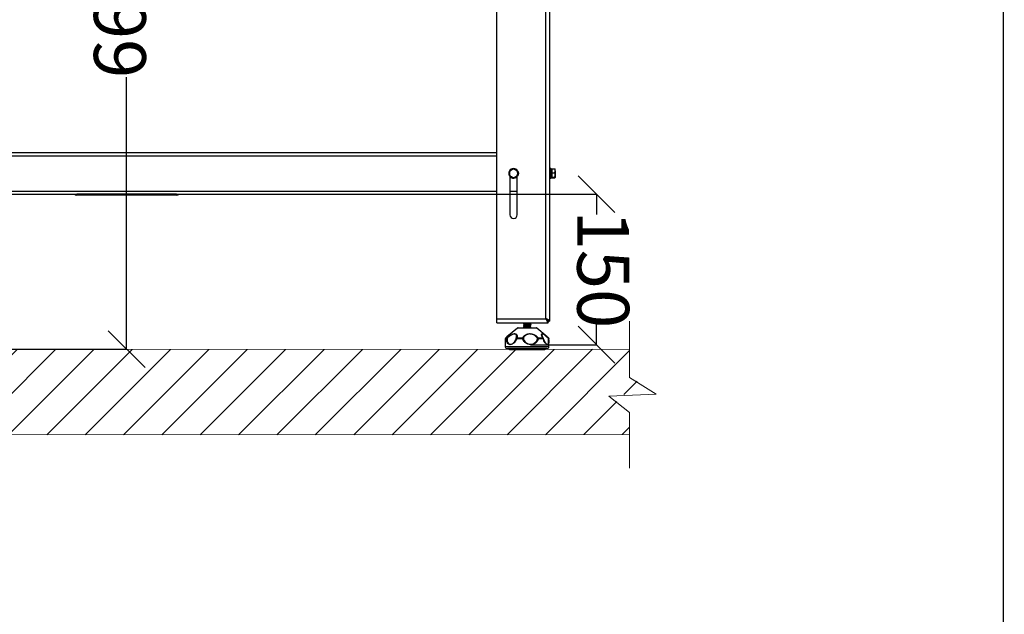
# Model space of a CAD drawing. Units: millimetres. Extents: x -4956 to -1621, y -5609 to -894.
# Drawn here: x -2570 to -1621, y -2860 to -2286 of the extents above; entities that cross this region are included whole.
import ezdxf

# ---------------------------------------------------------------- set-up
doc = ezdxf.new("R2010")
doc.units = ezdxf.units.MM
for name, color, linetype in [('9-LAYOUT', 8, 'Continuous'), ('ALFATEC-TEXTO', 7, 'Continuous'), ('PDF_Geometry', 7, 'Continuous')]:
    doc.layers.add(name, color=color, linetype=linetype)
doc.styles.add('PDF Arial', font='arial.ttf')
doc.dimstyles.new('ALFATEC', dxfattribs={"dimscale": 0.1, "dimtxt": 0.4, "dimasz": 0.2, "dimexe": 0.15, "dimexo": 0.1, "dimgap": 0.15, "dimtad": 0, "dimtxsty": 'PDF Arial', "dimblk": 'OBLIQUE', "dimcen": -2.5, "dimclrd": 4, "dimclre": 4, "dimclrt": 256, "dimadec": 0, "dimazin": 0, "dimtfac": 1, "dimtmove": 0, "dimatfit": 3, "dimfxl": 1, "dimarcsym": 0})

# ---------------------------------------------------------------- blocks, each defined once
blk = doc.blocks.new('_OBLIQUE')
at = {"color": 0, "linetype": 'ByBlock'}
blk.add_line((-0.5, -0.5), (0.5, 0.5), dxfattribs=at)
blk = doc.blocks.new('*D79')
at = {"color": 4, "lineweight": -2, "transparency": 16777216}
for p, q in [((-2129.07, -2454.46), (-2014.26, -2454.43)), ((-2014.27, -2454.43), (-2014.27, -2474.22)), ((-2014.24, -2599.64), (-2014.24, -2579.85)), ((-2077.79, -2599.66), (-2014.22, -2599.64))]:
    blk.add_line(p, q, dxfattribs=at)
at = {"layer": 'Defpoints', "color": 0, "transparency": 16777216}
for p in [(-2129.08, -2454.46), (-2077.8, -2599.66), (-2014.24, -2599.64)]:
    blk.add_point(p, dxfattribs=at)
at = {"color": 4, "lineweight": -2, "transparency": 16777216, "xscale": 35.5, "yscale": 35.5, "zscale": 35.5}
for p, rotation in [((-2014.27, -2454.43), 90.01515761307483), ((-2014.24, -2599.64), 270.0151576130748)]:
    blk.add_blockref('_OBLIQUE', p, dxfattribs=dict(at, rotation=rotation))
at = {"transparency": 16777216, "insert": (-2014.25, -2527.04), "char_height": 50, "attachment_point": 5, "rotation": 270.01516, "style": 'PDF Arial'}
blk.add_mtext('150', dxfattribs=at)
blk = doc.blocks.new('*D80')
at = {"color": 4, "lineweight": -2, "transparency": 16777216}
for p, q in [((-2466.98, -1968.28), (-2466.98, -1968.28)), ((-2466.97, -1968.28), (-2466.97, -2230.55)), ((-2466.97, -2603.97), (-2466.97, -2341.7)), ((-2803.55, -2603.97), (-2466.95, -2603.97))]:
    blk.add_line(p, q, dxfattribs=at)
at = {"layer": 'Defpoints', "color": 0, "transparency": 16777216}
for p in [(-2466.97, -1968.28), (-2803.56, -2603.97), (-2466.97, -2603.97)]:
    blk.add_point(p, dxfattribs=at)
at = {"color": 4, "lineweight": -2, "transparency": 16777216, "xscale": 35.5, "yscale": 35.5, "zscale": 35.5}
for p, rotation in [((-2466.97, -1968.28), 90), ((-2466.97, -2603.97), 270)]:
    blk.add_blockref('_OBLIQUE', p, dxfattribs=dict(at, rotation=rotation))
at = {"transparency": 16777216, "insert": (-2466.97, -2286.12), "char_height": 50, "attachment_point": 5, "rotation": 90, "style": 'PDF Arial'}
blk.add_mtext('665', dxfattribs=at)

msp = doc.modelspace()

# ---------------------------------------------------------------- hatches: boundary and pattern name
at = {"layer": '9-LAYOUT', "lineweight": 9}
h = msp.add_hatch(dxfattribs=at)
h.set_pattern_fill('ANSI31', color=4, scale=8.228571, angle=0.015158)
h.set_pattern_definition([(45.0151576, (1003327.566, -9011772.133), (-18.47855537, 18.46878094), [])])
h.paths.add_polyline_path([(-1982.343, -2630.203), (-1982.35, -2604.126), (-2967.872, -2604.387), (-2967.865, -2630.464), (-2942.186, -2646.541), (-2988.011, -2648.611), (-2967.856, -2664.273), (-2967.85, -2686.672), (-1982.328, -2686.412), (-1982.334, -2664.012), (-2002.489, -2648.35), (-1956.664, -2646.281)])

# ---------------------------------------------------------------- linework, layer by layer
at = {"layer": '9-LAYOUT', "color": 4, "lineweight": 9}
for p, q in [((-1982.343, -2631.247), (-1982.357, -2577.005)), ((-2967.872, -2604.387), (-1982.35, -2604.126)), ((-1982.343, -2631.247), (-1956.664, -2647.324)), ((-1956.664, -2647.324), (-2002.489, -2649.394)), ((-2002.489, -2649.394), (-1982.334, -2665.056)), ((-1982.319, -2718.666), (-1982.334, -2665.056)), ((-1982.328, -2686.412), (-2967.85, -2686.672))]:
    msp.add_line(p, q, dxfattribs=at)
at = {"layer": 'ALFATEC-TEXTO'}
msp.add_lwpolyline([(-4954.65, -5608.999), (-1621.316, -5608.117), (-1622.564, -893.832), (-4955.897, -894.713)], close=True, dxfattribs=at)
at = {"layer": 'PDF_Geometry', "color": 3, "lineweight": 25}
for p, q in [((-2062.935, -2574.657), (-2062.935, -1784.383)), ((-2059.135, -2576.886), (-2059.135, -1784.383)), ((-2110.233, -2574.657), (-2110.233, -1996.876)), ((-2823.7, -2414.462), (-2110.233, -2414.462)), ((-2823.7, -2417.462), (-2110.233, -2417.462)), ((-2098.134, -2432.152), (-2096.134, -2430.998)), ((-2097.634, -2437.447), (-2097.634, -2474.46)), ((-2094.134, -2439.08), (-2096.134, -2437.926)), ((-2094.134, -2429.843), (-2092.134, -2430.998)), ((-2090.134, -2436.771), (-2092.134, -2437.926)), ((-2090.634, -2474.46), (-2090.634, -2437.447)), ((-2090.134, -2434.322), (-2089.737, -2434.308)), ((-2090.134, -2434.462), (-2089.734, -2434.462)), ((-2089.537, -2434.301), (-2089.737, -2434.308)), ((-2089.734, -2434.462), (-2089.534, -2434.462)), ((-2058.135, -2429.862), (-2059.135, -2429.862)), ((-2058.135, -2436.224), (-2059.135, -2436.224)), ((-2058.135, -2436.371), (-2059.135, -2436.371)), ((-2058.135, -2436.224), (-2058.135, -2429.862)), ((-2058.135, -2439.062), (-2058.135, -2436.371)), ((-2057.935, -2430.062), (-2057.935, -2436.147)), ((-2057.435, -2430.462), (-2057.935, -2430.462)), ((-2057.935, -2436.147), (-2057.935, -2436.288)), ((-2057.935, -2436.288), (-2057.935, -2438.862)), ((-2057.435, -2430.195), (-2057.435, -2432.028)), ((-2057.435, -2430.195), (-2054.417, -2430.195)), ((-2057.435, -2432.028), (-2057.435, -2433.861)), ((-2057.435, -2433.861), (-2054.417, -2433.861)), ((-2057.435, -2433.861), (-2057.435, -2435.994)), ((-2057.435, -2435.994), (-2057.435, -2438.127)), ((-2057.435, -2438.127), (-2054.417, -2438.127)), ((-2057.435, -2438.127), (-2057.435, -2438.428)), ((-2054.417, -2430.195), (-2054.06, -2430.496)), ((-2054.417, -2433.861), (-2054.06, -2432.028)), ((-2054.06, -2432.028), (-2054.06, -2430.462)), ((-2054.06, -2432.028), (-2054.06, -2435.994)), ((-2054.06, -2435.994), (-2054.06, -2438.428)), ((-2059.135, -2439.062), (-2058.135, -2439.062)), ((-2057.935, -2438.462), (-2057.435, -2438.462)), ((-2057.435, -2438.428), (-2057.435, -2438.728)), ((-2057.435, -2438.728), (-2054.417, -2438.728)), ((-2054.417, -2438.728), (-2054.06, -2438.428)), ((-2823.7, -2451.461), (-2110.233, -2451.461)), ((-2823.7, -2454.461), (-2110.233, -2454.461)), ((-2514.965, -2454.461), (-2514.965, -2455.461)), ((-2418.968, -2454.461), (-2514.965, -2454.461)), ((-2418.968, -2455.461), (-2514.965, -2455.461)), ((-2418.968, -2454.461), (-2418.968, -2455.461)), ((-2097.634, -2451.461), (-2090.634, -2451.461)), ((-2097.634, -2454.461), (-2090.634, -2454.461)), ((-2110.233, -2574.657), (-2062.935, -2574.657)), ((-2110.233, -2578.457), (-2110.233, -2574.657)), ((-2110.233, -2578.457), (-2060.706, -2578.457)), ((-2088.062, -2578.457), (-2088.062, -2578.957)), ((-2084.64, -2578.957), (-2088.062, -2578.957)), ((-2084.64, -2578.457), (-2084.64, -2578.957)), ((-2077.713, -2578.957), (-2084.64, -2578.957)), ((-2084.634, -2579.031), (-2084.634, -2579.229)), ((-2084.634, -2579.255), (-2084.634, -2579.392)), ((-2084.556, -2578.957), (-2084.598, -2578.995)), ((-2078.42, -2579.063), (-2078.299, -2578.957)), ((-2078.32, -2579.138), (-2078.113, -2578.957)), ((-2077.713, -2578.457), (-2077.713, -2578.957)), ((-2074.207, -2578.957), (-2077.713, -2578.957)), ((-2077.634, -2580.022), (-2077.634, -2579.825)), ((-2077.634, -2580.186), (-2077.634, -2580.022)), ((-2074.207, -2578.457), (-2074.207, -2578.957)), ((-2061.881, -2576.2), (-2061.311, -2575.772)), ((-2060.706, -2578.457), (-2060.706, -2576.957)), ((-2059.135, -2576.886), (-2060.635, -2576.886)), ((-2090.412, -2583.689), (-2100.488, -2592.085)), ((-2079.607, -2583.689), (-2090.412, -2583.689)), ((-2089.772, -2583.457), (-2079.713, -2583.457)), ((-2084.634, -2580.618), (-2084.634, -2580.816)), ((-2084.634, -2580.842), (-2084.634, -2580.979)), ((-2084.634, -2582.206), (-2084.634, -2582.404)), ((-2084.634, -2582.43), (-2084.634, -2582.566)), ((-2079.713, -2583.457), (-2072.497, -2583.457)), ((-2071.856, -2583.689), (-2079.607, -2583.689)), ((-2077.994, -2583.464), (-2077.649, -2583.22)), ((-2077.634, -2581.61), (-2077.634, -2581.413)), ((-2077.634, -2581.773), (-2077.634, -2581.61)), ((-2077.634, -2583.197), (-2077.634, -2583)), ((-2077.634, -2583.36), (-2077.634, -2583.197)), ((-2061.781, -2592.085), (-2071.856, -2583.689)), ((-2102.134, -2594.883), (-2102.134, -2601.456)), ((-2101.135, -2593.925), (-2102.126, -2593.925)), ((-2101.767, -2593.157), (-2100.792, -2593.157)), ((-2085.592, -2593.925), (-2091.15, -2593.925)), ((-2090.978, -2593.157), (-2085.516, -2593.157)), ((-2070.346, -2593.157), (-2065.858, -2593.157)), ((-2065.592, -2593.925), (-2070.158, -2593.925)), ((-2064.386, -2596.202), (-2064.063, -2596.807)), ((-2060.135, -2601.456), (-2060.135, -2594.883)), ((-2102.134, -2601.456), (-2060.135, -2601.456)), ((-2062.135, -2603.456), (-2100.134, -2603.456)), ((-2098.139, -2604.356), (-2064.13, -2604.356))]:
    msp.add_line(p, q, dxfattribs=at)
at = {"layer": 'PDF_Geometry', "color": 3, "lineweight": 25, "flags": 128}
for points in [[(-2089.737, -2434.308), (-2089.956, -2433.082), (-2090.125, -2432.648)], [(-2089.534, -2434.462), (-2089.718, -2435.751), (-2090.079, -2436.634)], [(-2090.059, -2436.121), (-2089.91, -2435.695), (-2089.734, -2434.462)], [(-2090.052, -2432.341), (-2089.766, -2433.019), (-2089.537, -2434.301)], [(-2057.935, -2436.147), (-2057.939, -2436.162), (-2057.95, -2436.176), (-2057.969, -2436.19), (-2057.994, -2436.201), (-2058.024, -2436.211), (-2058.059, -2436.218), (-2058.096, -2436.222), (-2058.135, -2436.224)], [(-2058.135, -2436.371), (-2058.096, -2436.369), (-2058.059, -2436.365), (-2058.024, -2436.357), (-2057.994, -2436.347), (-2057.969, -2436.334), (-2057.95, -2436.32), (-2057.939, -2436.304), (-2057.935, -2436.288)], [(-2061.578, -2576.514), (-2061.309, -2576.283), (-2061.078, -2576.015)], [(-2060.706, -2577.734), (-2060.248, -2577.344), (-2059.858, -2576.886)], [(-2065.365, -2593.671), (-2065.362, -2593.702), (-2065.374, -2593.742), (-2065.404, -2593.785), (-2065.451, -2593.83), (-2065.514, -2593.877), (-2065.592, -2593.925)], [(-2060.502, -2593.157), (-2060.485, -2593.178), (-2060.479, -2593.21), (-2060.483, -2593.254), (-2060.497, -2593.308), (-2060.521, -2593.372), (-2060.555, -2593.444), (-2060.597, -2593.524), (-2060.648, -2593.609)], [(-2060.648, -2593.609), (-2060.536, -2593.635), (-2060.434, -2593.666), (-2060.346, -2593.701), (-2060.272, -2593.741), (-2060.213, -2593.784), (-2060.172, -2593.829), (-2060.148, -2593.877), (-2060.142, -2593.925)]]:
    msp.add_lwpolyline(points, dxfattribs=at)
at = {"layer": 'PDF_Geometry', "color": 3, "lineweight": 25}
for centre, radius, start, end in [((-2094.134, -2434.462), 4.6, 151.098088, 207.668185), ((-2094.134, -2434.462), 4.4, 157.227478, 202.502206), ((-2094.134, -2434.462), 4, 120, 180), ((-2094.134, -2434.462), 4, 180, 240), ((-2094.134, -2434.462), 4.6, 92.354303, 148.038721), ((-2094.134, -2434.462), 4.6, 212.466053, 269.254234), ((-2094.134, -2434.462), 4.4, 96.470439, 143.317282), ((-2094.134, -2434.462), 4.4, 218.001148, 262.280145), ((-2094.134, -2434.462), 4, 60, 120), ((-2094.134, -2434.462), 4, 240, 300), ((-2094.134, -2434.462), 4.6, 32.067314, 89.591846), ((-2094.134, -2434.462), 4.6, 271.47733, 327.501686), ((-2094.134, -2434.462), 4.4, 275.968321, 324.272106), ((-2094.134, -2434.462), 4.4, 37.995504, 81.938843), ((-2094.134, -2434.462), 4, 360, 60), ((-2094.134, -2434.462), 4, 300, 360), ((-2058.135, -2430.062), 0.2, 0, 90), ((-2058.135, -2438.862), 0.2, 270, 360), ((-2514.965, -2452.461), 3, 221.810315, 270), ((-2418.968, -2452.461), 3, 270, 318.189685), ((-2094.134, -2474.46), 3.5, 180, 0), ((-2089.772, -2584.457), 1, 90, 129.805571), ((-2072.497, -2584.457), 1, 50.194429, 90), ((-2101.127, -2593.925), 1, 130.005573, 179.419595), ((-2101.126, -2593.925), 1, 129.818614, 180.00234), ((-2100.114, -2593.919), 1.02, 131.612469, 180.304876), ((-2100.263, -2594.954), 1.348, 95.118559, 130.267586), ((-2104.378, -2596.794), 5.108, 38.549989, 45.405856), ((-2090.931, -2593.907), 0.752, 93.60697, 156.665752), ((-2090.959, -2593.13), 0.818, 215.925301, 256.533573), ((-2089.546, -2593.88), 1.604, 153.202349, 181.613309), ((-2082.252, -2593.869), 3.34, 167.686526, 180.957357), ((-2081.857, -2603.315), 10.105, 106.200802, 111.688992), ((-2085.716, -2594.528), 1.386, 41.45045, 81.692999), ((-2070.019, -2594.642), 1.521, 102.420043, 137.2396), ((-2072.147, -2598.419), 4.915, 66.118777, 78.116728), ((-2071.647, -2593.882), 1.49, 358.366378, 29.147657), ((-2066.757, -2593.898), 1.165, 358.700325, 39.539134), ((-2065.916, -2593.661), 0.508, 35.441115, 83.448761), ((-2066.332, -2593.925), 1, 14.406359, 34.198678), ((-2061.142, -2593.925), 1, 0.580405, 49.994427), ((-2100.134, -2601.456), 2, 180, 270), ((-2098.139, -2603.356), 1, 185.728343, 270), ((-2064.13, -2603.356), 1, 270, 354.271657), ((-2062.135, -2601.456), 2, 270, 0)]:
    msp.add_arc(centre, radius, start, end, dxfattribs=at)
for points, knots in [([(-2098.134, -2434.462), (-2098.134, -2433.834), (-2098.134, -2433.052), (-2098.134, -2432.301), (-2098.134, -2432.152)], [0, 0, 0, 0, 0.8027758, 1, 1, 1, 1]), ([(-2098.134, -2436.771), (-2098.134, -2436.178), (-2098.134, -2435.416), (-2098.134, -2434.634), (-2098.134, -2434.462)], [0, 0, 0, 0, 0.7789539, 1, 1, 1, 1]), ([(-2096.134, -2437.926), (-2096.181, -2437.898), (-2096.857, -2437.508), (-2097.518, -2437.126), (-2098.134, -2436.771)], [0, 0, 0, 0, 0.0701852, 1, 1, 1, 1]), ([(-2096.134, -2430.998), (-2096.086, -2430.97), (-2095.411, -2430.58), (-2094.749, -2430.198), (-2094.134, -2429.843)], [0, 0, 0, 0, 0.0701852, 1, 1, 1, 1]), ([(-2092.134, -2437.926), (-2092.181, -2437.953), (-2092.857, -2438.343), (-2093.519, -2438.725), (-2094.134, -2439.08)], [0, 0, 0, 0, 0.0701852, 1, 1, 1, 1]), ([(-2092.134, -2430.998), (-2092.087, -2431.025), (-2091.411, -2431.415), (-2090.749, -2431.797), (-2090.134, -2432.152)], [0, 0, 0, 0, 0.0701852, 1, 1, 1, 1]), ([(-2090.134, -2432.152), (-2090.134, -2432.301), (-2090.134, -2433.052), (-2090.134, -2433.834), (-2090.134, -2434.462)], [0, 0, 0, 0, 0.1972242, 1, 1, 1, 1]), ([(-2090.134, -2434.462), (-2090.134, -2434.634), (-2090.134, -2435.416), (-2090.134, -2436.178), (-2090.134, -2436.771)], [0, 0, 0, 0, 0.2210461, 1, 1, 1, 1]), ([(-2054.06, -2432.028), (-2054.061, -2431.985), (-2054.066, -2431.366), (-2054.248, -2430.759), (-2054.417, -2430.195)], [0, 0, 0, 0, 0.0701852, 1, 1, 1, 1]), ([(-2054.06, -2435.994), (-2054.064, -2435.834), (-2054.08, -2435.113), (-2054.27, -2434.409), (-2054.417, -2433.861)], [0, 0, 0, 0, 0.2210461, 1, 1, 1, 1]), ([(-2054.417, -2438.127), (-2054.376, -2437.99), (-2054.165, -2437.296), (-2054.107, -2436.574), (-2054.06, -2435.994)], [0, 0, 0, 0, 0.1972242, 1, 1, 1, 1]), ([(-2054.06, -2438.428), (-2054.061, -2438.42), (-2054.066, -2438.319), (-2054.248, -2438.219), (-2054.417, -2438.127)], [0, 0, 0, 0, 0.0701852, 1, 1, 1, 1]), ([(-2084.639, -2579.393), (-2084.487, -2579.494), (-2084.237, -2579.662), (-2084.03, -2579.855), (-2083.948, -2579.932)], [0, 0, 0, 0, 0.6067788, 1, 1, 1, 1]), ([(-2084.62, -2579.251), (-2084.476, -2579.347), (-2084.21, -2579.522), (-2083.962, -2579.752), (-2083.849, -2579.857)], [0, 0, 0, 0, 0.5420536, 1, 1, 1, 1]), ([(-2082.771, -2578.957), (-2082.864, -2578.964), (-2083.415, -2579.007), (-2084.123, -2579.083), (-2084.63, -2579.167), (-2084.596, -2579.215), (-2084.587, -2579.229)], [0, 0, 0, 0, 0.0788569, 0.4648965, 0.8520894, 1, 1, 1, 1]), ([(-2077.67, -2580.022), (-2077.659, -2580.027), (-2077.564, -2580.066), (-2077.97, -2580.146), (-2078.874, -2580.247), (-2080.218, -2580.357), (-2081.707, -2580.458), (-2083.105, -2580.567), (-2084.138, -2580.67), (-2084.629, -2580.755), (-2084.596, -2580.803), (-2084.587, -2580.816)], [0, 0, 0, 0, 0.01854956, 0.15260273, 0.28443333, 0.41826513, 0.55036418, 0.68381197, 0.81632243, 0.94922876, 1, 1, 1, 1]), ([(-2083.854, -2579.82), (-2083.955, -2579.949), (-2084.166, -2580.218), (-2084.451, -2580.458), (-2084.598, -2580.582)], [0, 0, 0, 0, 0.4822776, 1, 1, 1, 1]), ([(-2084.502, -2580.582), (-2084.456, -2580.557), (-2084.337, -2580.49), (-2083.237, -2580.379), (-2081.605, -2580.253), (-2079.816, -2580.131), (-2078.389, -2580.002), (-2077.604, -2579.895), (-2077.708, -2579.828), (-2077.748, -2579.803)], [0, 0, 0, 0, 0.1004131, 0.2609799, 0.4215037, 0.580654, 0.7419095, 0.9016125, 1, 1, 1, 1]), ([(-2078.43, -2579.062), (-2078.43, -2579.066), (-2078.426, -2579.09), (-2078.577, -2579.132), (-2078.886, -2579.197), (-2079.348, -2579.261), (-2079.914, -2579.32), (-2080.555, -2579.384), (-2081.232, -2579.448), (-2081.902, -2579.507), (-2082.526, -2579.571), (-2083.066, -2579.636), (-2083.484, -2579.695), (-2083.769, -2579.757), (-2083.823, -2579.799), (-2083.849, -2579.819)], [0, 0, 0, 0, 0.0134286, 0.0949245, 0.1783306, 0.2613602, 0.342716, 0.4259185, 0.5092025, 0.5905886, 0.6735089, 0.7569682, 0.8385549, 0.921116, 1, 1, 1, 1]), ([(-2078.42, -2580.651), (-2078.306, -2580.546), (-2078.058, -2580.316), (-2077.793, -2580.14), (-2077.649, -2580.045)], [0, 0, 0, 0, 0.4579464, 1, 1, 1, 1]), ([(-2077.648, -2579.802), (-2077.8, -2579.677), (-2078.087, -2579.439), (-2078.31, -2579.159), (-2078.415, -2579.026)], [0, 0, 0, 0, 0.52573873, 1, 1, 1, 1]), ([(-2078.32, -2580.725), (-2078.239, -2580.652), (-2078.024, -2580.456), (-2077.795, -2580.304), (-2077.652, -2580.209)], [0, 0, 0, 0, 0.37178125, 1, 1, 1, 1]), ([(-2077.723, -2580.213), (-2077.715, -2580.225), (-2077.697, -2580.249), (-2077.891, -2580.275), (-2077.994, -2580.289)], [0, 0, 0, 0, 0.4623841, 1, 1, 1, 1]), ([(-2062.935, -2574.657), (-2062.765, -2575.113), (-2062.424, -2576.025), (-2061.912, -2577.22), (-2061.401, -2578.08), (-2060.998, -2578.426), (-2060.767, -2578.45), (-2060.706, -2578.457)], [0, 0, 0, 0, 0.2292126, 0.4585019, 0.6877916, 0.9170811, 1, 1, 1, 1]), ([(-2059.135, -2576.886), (-2059.183, -2576.716), (-2059.279, -2576.375), (-2060.023, -2575.864), (-2061.105, -2575.353), (-2062.152, -2574.949), (-2062.771, -2574.718), (-2062.935, -2574.657)], [0, 0, 0, 0, 0.2292126, 0.4585019, 0.6877916, 0.9170811, 1, 1, 1, 1]), ([(-2060.635, -2576.886), (-2060.67, -2576.699), (-2060.741, -2576.323), (-2061.283, -2575.76), (-2062.047, -2575.205), (-2062.643, -2574.837), (-2062.935, -2574.657)], [0, 0, 0, 0, 0.2525023, 0.5051572, 0.7578129, 1, 1, 1, 1]), ([(-2062.935, -2574.657), (-2062.747, -2574.961), (-2062.372, -2575.57), (-2061.809, -2576.336), (-2061.253, -2576.858), (-2060.886, -2576.925), (-2060.706, -2576.957)], [0, 0, 0, 0, 0.2525023, 0.5051572, 0.7578129, 1, 1, 1, 1]), ([(-2061.682, -2576.408), (-2061.653, -2576.397), (-2061.496, -2576.338), (-2061.369, -2576.279), (-2061.266, -2576.231)], [0, 0, 0, 0, 0.1858668, 1, 1, 1, 1]), ([(-2100.792, -2593.157), (-2100.372, -2592.823), (-2099.525, -2592.148), (-2098.211, -2591.181), (-2096.995, -2590.377), (-2095.904, -2589.771), (-2094.958, -2589.353), (-2094.045, -2589.086), (-2093.172, -2588.992), (-2092.351, -2589.097), (-2091.674, -2589.418), (-2091.174, -2589.909), (-2090.831, -2590.561), (-2090.689, -2591.397), (-2090.751, -2592.295), (-2090.91, -2592.897), (-2090.978, -2593.157)], [0, 0, 0, 0, 0.081128, 0.1638378, 0.2486691, 0.3102041, 0.373222, 0.4356952, 0.5000171, 0.5696718, 0.6419181, 0.7065037, 0.7728459, 0.8539195, 0.93711, 1, 1, 1, 1]), ([(-2091.621, -2593.609), (-2091.542, -2593.333), (-2091.257, -2592.345), (-2091.154, -2590.897), (-2091.859, -2589.71), (-2092.757, -2589.369), (-2093.794, -2589.322), (-2095.025, -2589.587), (-2096.666, -2590.477), (-2098.094, -2591.523), (-2099.277, -2592.529), (-2100.02, -2593.255), (-2100.383, -2593.611)], [0, 0, 0, 0, 0.0636899, 0.2278304, 0.357988, 0.4745569, 0.4997014, 0.6261212, 0.750084, 0.8325196, 0.9179033, 1, 1, 1, 1]), ([(-2085.516, -2593.157), (-2085.311, -2592.823), (-2084.896, -2592.148), (-2084.038, -2591.181), (-2083.053, -2590.377), (-2081.983, -2589.771), (-2080.917, -2589.353), (-2079.747, -2589.086), (-2078.476, -2588.992), (-2077.121, -2589.097), (-2075.787, -2589.418), (-2074.541, -2589.909), (-2073.333, -2590.561), (-2072.159, -2591.397), (-2071.145, -2592.295), (-2070.586, -2592.897), (-2070.346, -2593.157)], [0, 0, 0, 0, 0.081128, 0.1638378, 0.2486691, 0.3102041, 0.373222, 0.4356952, 0.5000171, 0.5696718, 0.6419181, 0.7065037, 0.7728459, 0.8539195, 0.93711, 1, 1, 1, 1]), ([(-2071.135, -2593.609), (-2071.33, -2593.333), (-2072.026, -2592.345), (-2073.488, -2590.897), (-2075.753, -2589.71), (-2077.442, -2589.369), (-2079.086, -2589.322), (-2080.757, -2589.587), (-2082.427, -2590.477), (-2083.51, -2591.523), (-2084.209, -2592.529), (-2084.523, -2593.255), (-2084.677, -2593.611)], [0, 0, 0, 0, 0.06369, 0.2278305, 0.3579881, 0.4745797, 0.4997012, 0.6261211, 0.7500839, 0.8325195, 0.9179032, 1, 1, 1, 1]), ([(-2084.639, -2580.98), (-2084.487, -2581.082), (-2084.237, -2581.25), (-2084.03, -2581.443), (-2083.948, -2581.519)], [0, 0, 0, 0, 0.6067788, 1, 1, 1, 1]), ([(-2084.639, -2582.568), (-2084.487, -2582.669), (-2084.237, -2582.837), (-2084.03, -2583.03), (-2083.948, -2583.106)], [0, 0, 0, 0, 0.6067788, 1, 1, 1, 1]), ([(-2084.62, -2580.839), (-2084.476, -2580.934), (-2084.21, -2581.11), (-2083.962, -2581.339), (-2083.849, -2581.445)], [0, 0, 0, 0, 0.5420536, 1, 1, 1, 1]), ([(-2084.62, -2582.426), (-2084.476, -2582.522), (-2084.21, -2582.697), (-2083.962, -2582.927), (-2083.849, -2583.032)], [0, 0, 0, 0, 0.5420536, 1, 1, 1, 1]), ([(-2077.67, -2581.61), (-2077.659, -2581.614), (-2077.564, -2581.654), (-2077.97, -2581.734), (-2078.874, -2581.834), (-2080.218, -2581.944), (-2081.707, -2582.046), (-2083.105, -2582.154), (-2084.138, -2582.258), (-2084.629, -2582.342), (-2084.596, -2582.39), (-2084.587, -2582.404)], [0, 0, 0, 0, 0.01854956, 0.15260273, 0.28443333, 0.41826513, 0.55036418, 0.68381197, 0.81632243, 0.94922876, 1, 1, 1, 1]), ([(-2083.854, -2581.407), (-2083.955, -2581.537), (-2084.166, -2581.806), (-2084.451, -2582.046), (-2084.598, -2582.17)], [0, 0, 0, 0, 0.4822776, 1, 1, 1, 1]), ([(-2084.502, -2582.17), (-2084.456, -2582.144), (-2084.337, -2582.077), (-2083.237, -2581.967), (-2081.605, -2581.84), (-2079.816, -2581.719), (-2078.389, -2581.59), (-2077.604, -2581.482), (-2077.708, -2581.416), (-2077.748, -2581.39)], [0, 0, 0, 0, 0.1004131, 0.2609799, 0.4215037, 0.580654, 0.7419095, 0.9016125, 1, 1, 1, 1]), ([(-2083.854, -2582.995), (-2083.951, -2583.126), (-2084.071, -2583.287), (-2084.234, -2583.43), (-2084.264, -2583.457)], [0, 0, 0, 0, 0.8160223, 1, 1, 1, 1]), ([(-2078.438, -2582.237), (-2078.439, -2582.244), (-2078.446, -2582.272), (-2078.627, -2582.32), (-2078.969, -2582.385), (-2079.454, -2582.448), (-2080.038, -2582.507), (-2080.69, -2582.572), (-2081.368, -2582.636), (-2082.033, -2582.695), (-2082.642, -2582.759), (-2083.161, -2582.823), (-2083.551, -2582.882), (-2083.791, -2582.94), (-2083.822, -2582.977), (-2083.835, -2582.992)], [0, 0, 0, 0, 0.0301955, 0.1122092, 0.1959017, 0.2786932, 0.3603715, 0.4439518, 0.5270873, 0.6086001, 0.6919882, 0.7753901, 0.8569081, 0.940025, 1, 1, 1, 1]), ([(-2078.432, -2580.649), (-2078.449, -2580.664), (-2078.49, -2580.7), (-2078.745, -2580.758), (-2079.148, -2580.823), (-2079.677, -2580.883), (-2080.292, -2580.945), (-2080.96, -2581.011), (-2081.638, -2581.072), (-2082.285, -2581.132), (-2082.862, -2581.198), (-2083.336, -2581.26), (-2083.665, -2581.32), (-2083.834, -2581.37), (-2083.834, -2581.398), (-2083.834, -2581.404)], [0, 0, 0, 0, 0.063641, 0.1466037, 0.2302361, 0.3120455, 0.3946269, 0.4783317, 0.5605581, 0.6426849, 0.7263813, 0.8090482, 0.8907917, 0.9743989, 1, 1, 1, 1]), ([(-2081.939, -2583.457), (-2081.819, -2583.447), (-2081.175, -2583.396), (-2079.804, -2583.306), (-2078.392, -2583.177), (-2077.603, -2583.07), (-2077.708, -2583.003), (-2077.748, -2582.978)], [0, 0, 0, 0, 0.05958126, 0.31830019, 0.58044128, 0.84005863, 1, 1, 1, 1]), ([(-2077.67, -2583.197), (-2077.659, -2583.202), (-2077.564, -2583.241), (-2077.985, -2583.321), (-2078.629, -2583.398), (-2079.213, -2583.445), (-2079.354, -2583.457)], [0, 0, 0, 0, 0.0567833, 0.467142, 0.8706971, 1, 1, 1, 1]), ([(-2078.42, -2582.238), (-2078.306, -2582.133), (-2078.058, -2581.904), (-2077.793, -2581.728), (-2077.649, -2581.633)], [0, 0, 0, 0, 0.4579464, 1, 1, 1, 1]), ([(-2077.648, -2581.389), (-2077.8, -2581.264), (-2078.087, -2581.026), (-2078.31, -2580.746), (-2078.415, -2580.613)], [0, 0, 0, 0, 0.5257387, 1, 1, 1, 1]), ([(-2077.648, -2582.977), (-2077.8, -2582.852), (-2078.087, -2582.614), (-2078.31, -2582.334), (-2078.415, -2582.201)], [0, 0, 0, 0, 0.5257387, 1, 1, 1, 1]), ([(-2078.32, -2582.313), (-2078.239, -2582.24), (-2078.024, -2582.043), (-2077.795, -2581.892), (-2077.652, -2581.797)], [0, 0, 0, 0, 0.3717812, 1, 1, 1, 1]), ([(-2077.723, -2581.801), (-2077.715, -2581.812), (-2077.697, -2581.837), (-2077.891, -2581.863), (-2077.994, -2581.877)], [0, 0, 0, 0, 0.4623841, 1, 1, 1, 1]), ([(-2077.723, -2583.388), (-2077.715, -2583.4), (-2077.697, -2583.424), (-2077.891, -2583.45), (-2077.994, -2583.464)], [0, 0, 0, 0, 0.4623841, 1, 1, 1, 1]), ([(-2065.858, -2593.157), (-2066.072, -2592.823), (-2066.725, -2591.804), (-2067.276, -2590.376), (-2067.16, -2589.269), (-2066.478, -2588.887), (-2065.305, -2589.324), (-2063.71, -2590.48), (-2062.437, -2591.543), (-2061.784, -2592.089)], [0, 0, 0, 0, 0.0893424, 0.2732242, 0.4099741, 0.5490992, 0.7046532, 0.8483655, 1, 1, 1, 1]), ([(-2060.648, -2593.609), (-2060.923, -2593.333), (-2061.904, -2592.345), (-2063.469, -2590.897), (-2065.028, -2589.71), (-2065.82, -2589.369), (-2066.426, -2589.322), (-2066.871, -2589.585), (-2066.881, -2590.484), (-2066.646, -2591.286), (-2066.437, -2591.712), (-2066.392, -2591.804)], [0, 0, 0, 0, 0.0744646, 0.2663731, 0.4185498, 0.5548655, 0.5842369, 0.7320435, 0.8769775, 0.9733589, 1, 1, 1, 1]), ([(-2102.126, -2593.925), (-2102.127, -2593.957), (-2102.13, -2594.3), (-2102.126, -2594.606), (-2102.122, -2594.883)], [0, 0, 0, 0, 0.0936477, 1, 1, 1, 1]), ([(-2100.485, -2592.089), (-2100.604, -2592.186), (-2101.009, -2592.516), (-2101.453, -2592.891), (-2101.767, -2593.157)], [0, 0, 0, 0, 0.2931478, 1, 1, 1, 1]), ([(-2091.15, -2593.925), (-2091.161, -2593.957), (-2091.253, -2594.215), (-2091.533, -2594.915), (-2092.249, -2596.307), (-2093.578, -2597.989), (-2095.447, -2599.335), (-2097.057, -2599.746), (-2098.517, -2599.529), (-2099.744, -2598.621), (-2100.702, -2596.644), (-2100.99, -2594.837), (-2101.135, -2593.925)], [0, 0, 0, 0, 0.0049429, 0.0400307, 0.1106711, 0.237067, 0.3677479, 0.5002264, 0.5701011, 0.7115175, 0.854269, 1, 1, 1, 1]), ([(-2100.383, -2593.611), (-2100.384, -2593.646), (-2100.404, -2594.531), (-2100.267, -2596.238), (-2099.533, -2598.065), (-2098.664, -2598.838), (-2097.899, -2599.152), (-2096.993, -2599.297), (-2095.485, -2598.887), (-2093.762, -2597.552), (-2092.576, -2595.893), (-2091.958, -2594.548), (-2091.713, -2593.883), (-2091.631, -2593.639), (-2091.621, -2593.609)], [0, 0, 0, 0, 0.0056948, 0.1446884, 0.2871873, 0.4035114, 0.4296549, 0.499991, 0.6332283, 0.7642612, 0.8901397, 0.9602436, 0.995089, 1, 1, 1, 1]), ([(-2070.158, -2593.925), (-2070.169, -2593.957), (-2070.491, -2594.887), (-2071.383, -2596.633), (-2073.428, -2598.604), (-2075.68, -2599.523), (-2078.034, -2599.748), (-2080.369, -2599.338), (-2082.773, -2597.994), (-2084.346, -2596.315), (-2085.159, -2594.927), (-2085.474, -2594.223), (-2085.578, -2593.961), (-2085.592, -2593.925)], [0, 0, 0, 0, 0.00497514, 0.1444614, 0.28659574, 0.42847746, 0.49989144, 0.63219475, 0.76271052, 0.88883296, 0.95932611, 0.99434078, 1, 1, 1, 1]), ([(-2084.677, -2593.611), (-2084.667, -2593.645), (-2084.598, -2593.892), (-2084.379, -2594.561), (-2083.761, -2595.903), (-2082.407, -2597.558), (-2080.208, -2598.89), (-2078.025, -2599.299), (-2075.973, -2599.089), (-2074.703, -2598.584), (-2073.247, -2597.617), (-2071.887, -2596.196), (-2071.387, -2594.475), (-2071.135, -2593.609)], [0, 0, 0, 0, 0.0056236, 0.0404023, 0.1103736, 0.2360045, 0.3668895, 0.4999696, 0.5718664, 0.6910996, 0.7147823, 0.8566791, 1, 1, 1, 1]), ([(-2065.499, -2593.365), (-2065.724, -2593.026), (-2066.093, -2592.47), (-2066.307, -2591.99), (-2066.39, -2591.803)], [0, 0, 0, 0, 0.6107936, 1, 1, 1, 1]), ([(-2060.147, -2594.883), (-2060.145, -2595.447), (-2060.139, -2596.89), (-2060.317, -2598.594), (-2060.809, -2599.524), (-2061.565, -2599.747), (-2062.53, -2599.338), (-2063.792, -2597.994), (-2064.759, -2596.315), (-2065.296, -2594.927), (-2065.51, -2594.223), (-2065.582, -2593.961), (-2065.592, -2593.925)], [0, 0, 0, 0, 0.0964598, 0.2465689, 0.3964111, 0.4718319, 0.6115583, 0.749397, 0.8825957, 0.957044, 0.9940233, 1, 1, 1, 1]), ([(-2064.415, -2596.216), (-2064.444, -2596.165), (-2064.677, -2595.753), (-2065.019, -2594.895), (-2065.248, -2594.044), (-2065.35, -2593.666)], [0, 0, 0, 0, 0.0732321, 0.5883457, 1, 1, 1, 1]), ([(-2064.063, -2596.807), (-2063.954, -2597.021), (-2063.502, -2597.906), (-2062.553, -2598.866), (-2061.657, -2599.302), (-2060.999, -2599.088), (-2060.709, -2598.584), (-2060.473, -2597.617), (-2060.372, -2596.196), (-2060.556, -2594.475), (-2060.648, -2593.609)], [0, 0, 0, 0, 0.0519438, 0.2143614, 0.3795029, 0.4687211, 0.6166797, 0.6460681, 0.8221505, 1, 1, 1, 1]), ([(-2061.784, -2592.089), (-2061.665, -2592.186), (-2061.26, -2592.516), (-2060.816, -2592.891), (-2060.502, -2593.157)], [0, 0, 0, 0, 0.2931478, 1, 1, 1, 1]), ([(-2060.586, -2593.157), (-2060.987, -2592.81), (-2061.4, -2592.452), (-2061.759, -2592.146), (-2061.77, -2592.137)], [0, 0, 0, 0, 0.9705046, 1, 1, 1, 1]), ([(-2060.142, -2593.925), (-2060.142, -2593.957), (-2060.14, -2594.122), (-2060.142, -2594.27), (-2060.144, -2594.389)], [0, 0, 0, 0, 0.1949787, 1, 1, 1, 1])]:
    msp.add_open_spline(points, degree=3, knots=knots, dxfattribs=at)

# ---------------------------------------------------------------- dimensions: what is measured, and where the dimension line sits
for base, p1, p2, angle, text, picture, middle in [((-2466.967, -2603.969), (-2466.967, -1968.277), (-2803.556, -2603.969), 90, '665', '*D80', (-2466.967, -2286.123)), ((-2014.235, -2599.642), (-2129.076, -2454.461), (-2077.801, -2599.659), 90.015158, '150', '*D79', (-2014.254, -2527.036))]:
    dim = msp.add_linear_dim(base=base, p1=p1, p2=p2, angle=angle, text=text, dimstyle='ALFATEC', override={"dimtxt": 500, "dimasz": 355, "dimpost": '<>'})
    dim.commit()
    dim.dimension.update_dxf_attribs({"geometry": picture, "text_midpoint": middle})

doc.saveas('drawing.dxf')
